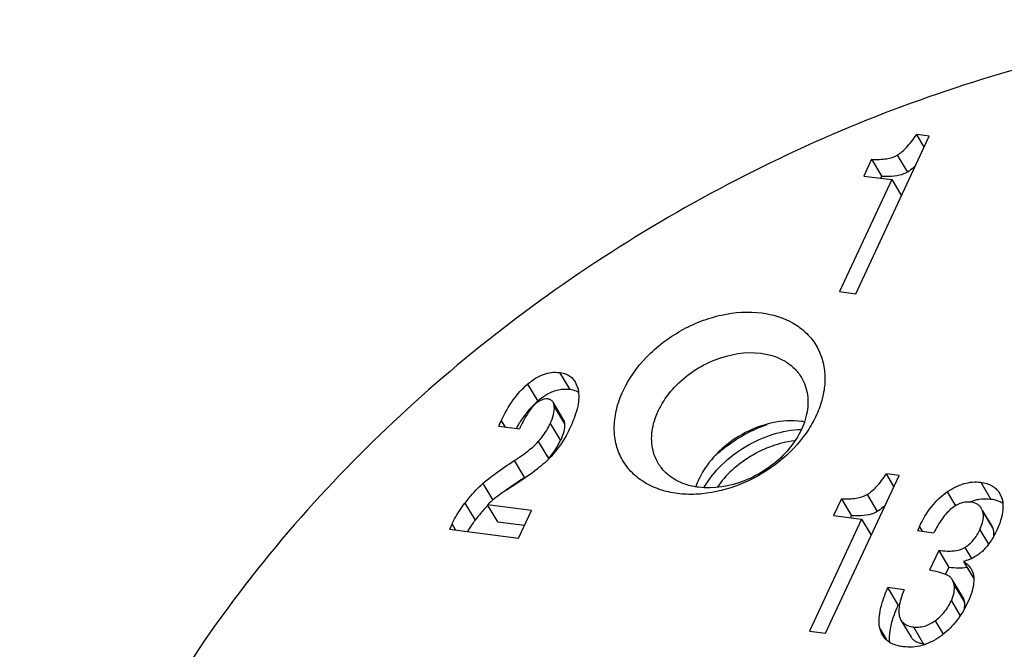
# Model space of a CAD drawing. Units: millimetres. Extents: x 2227 to 2375, y 637 to 742.
# Drawn here: x 2350 to 2355, y 722 to 725 of the extents above; entities that cross this region are included whole.
import ezdxf

# ---------------------------------------------------------------- set-up
doc = ezdxf.new("R2010")
doc.units = ezdxf.units.MM
doc.header["$LTSCALE"] = 65.395
doc.layers.get('0').update_dxf_attribs({"linetype": 'CONTINUOUS', "lineweight": 30})

msp = doc.modelspace()

# ---------------------------------------------------------------- linework, layer by layer
at = {"color": 7, "linetype": 'Continuous'}
for p, q in [((2354.6848, 723.5234), (2355.0646, 724.3373)), ((2355.0382, 724.2808), (2354.9995, 724.3456)), ((2355.0646, 724.3373), (2354.9995, 724.3456)), ((2354.7666, 724.2173), (2354.7263, 724.1309)), ((2354.7666, 724.2173), (2354.8193, 724.1293)), ((2354.8994, 724.2391), (2354.952, 724.1511)), ((2354.8711, 724.1123), (2354.6013, 723.5341)), ((2354.7263, 724.1309), (2354.8711, 724.1123)), ((2354.8147, 724.1196), (2354.8193, 724.1293)), ((2354.8711, 724.1123), (2354.9208, 724.0292)), ((2354.6013, 723.5341), (2354.6848, 723.5234)), ((2353.1537, 723.116), (2353.2063, 723.028)), ((2352.989, 723.0565), (2353.0416, 722.9685)), ((2353.235, 723.0677), (2353.2492, 723.03)), ((2353.1728, 722.8749), (2353.1202, 722.9629)), ((2353.1267, 722.9399), (2353.1793, 722.8519)), ((2352.8395, 722.8387), (2352.946, 722.825)), ((2352.8525, 722.8673), (2352.8721, 722.8345)), ((2353.1055, 722.8524), (2353.1581, 722.7644)), ((2353.0439, 722.7597), (2353.0965, 722.6717)), ((2352.9197, 722.6611), (2352.9723, 722.5731)), ((2354.5287, 721.7702), (2354.9085, 722.5841)), ((2354.8821, 722.5276), (2354.8434, 722.5925)), ((2354.9085, 722.5841), (2354.8434, 722.5925)), ((2352.7578, 722.5438), (2352.8093, 722.4577)), ((2352.9375, 722.5466), (2352.8792, 722.5093)), ((2355.3303, 722.5493), (2355.3829, 722.4613)), ((2354.7432, 722.4859), (2354.7959, 722.3979)), ((2355.1564, 722.4995), (2355.1998, 722.4269)), ((2355.4276, 722.4933), (2355.4378, 722.4712)), ((2352.665, 722.4422), (2352.7176, 722.3542)), ((2352.8345, 722.3453), (2352.7818, 722.4333)), ((2353.008, 722.4042), (2352.7818, 722.4333)), ((2354.6105, 722.4642), (2354.5702, 722.3778)), ((2354.6105, 722.4642), (2354.6631, 722.3762)), ((2352.9413, 722.2612), (2353.008, 722.4042)), ((2354.5702, 722.3778), (2354.715, 722.3592)), ((2354.6586, 722.3664), (2354.6631, 722.3762)), ((2355.3399, 722.4018), (2355.3335, 722.415)), ((2355.3925, 722.3138), (2355.3399, 722.4018)), ((2355.3864, 722.3272), (2355.3413, 722.4026)), ((2352.5981, 722.3338), (2352.5855, 722.3069)), ((2352.5981, 722.3338), (2352.6165, 722.3029)), ((2352.8345, 722.3453), (2352.9722, 722.3276)), ((2354.715, 722.3592), (2354.4452, 721.781)), ((2354.715, 722.3592), (2354.7647, 722.276)), ((2355.0134, 722.3196), (2355.0041, 722.2996)), ((2355.0134, 722.3196), (2355.0272, 722.2966)), ((2355.3864, 722.3272), (2355.3925, 722.3138)), ((2352.5855, 722.3069), (2352.9413, 722.2612)), ((2355.0041, 722.2996), (2355.0876, 722.2889)), ((2355.3259, 722.3043), (2355.3708, 722.2292)), ((2355.1136, 722.1976), (2355.0655, 722.0947)), ((2355.1136, 722.1976), (2355.1662, 722.1097)), ((2355.2481, 722.2123), (2355.2822, 722.1554)), ((2355.2411, 722.14), (2355.2924, 722.0542)), ((2355.1492, 722.0732), (2355.1662, 722.1097)), ((2355.2359, 721.9587), (2355.1833, 722.0467)), ((2355.1932, 722.0182), (2355.2458, 721.9302)), ((2354.9035, 721.9173), (2354.8508, 722.0053)), ((2354.9344, 721.9945), (2354.8508, 722.0053)), ((2354.9035, 721.9173), (2354.9104, 721.9164)), ((2355.1786, 721.9371), (2355.2244, 721.8605)), ((2354.9181, 721.8381), (2354.9707, 721.7502)), ((2355.0945, 721.8344), (2355.1356, 721.7657)), ((2354.4452, 721.781), (2354.5287, 721.7702)), ((2354.8235, 721.7589), (2354.8102, 721.7909)), ((2354.8102, 721.7909), (2354.8412, 721.739)), ((2354.9826, 721.8022), (2355.0353, 721.7142))]:
    msp.add_line(p, q, dxfattribs=at)
for centre, radius, start, end in [((2353.2159, 722.7796), 0.2564, 118.952, 121.8653), ((2353.3194, 722.6458), 0.4258, 130.7184, 134.0577), ((2353.5169, 722.4989), 0.6729, 150.3251, 150.7991), ((2353.4919, 722.5133), 0.644, 148.268, 150.3365), ((2354.3578, 722.4924), 0.3744, 80.932, 82.6817), ((2352.8199, 722.9227), 0.3733, 323.5325, 334.9252), ((2352.799, 722.938), 0.3993, 318.1716, 323.5473), ((2354.3261, 720.4742), 2.4976, 123.8242, 124.4343), ((2354.7105, 719.8983), 3.19, 123.0166, 123.8008), ((2354.2306, 722.3986), 0.3938, 154.7521, 160.9598), ((2353.2716, 721.9437), 0.6892, 135.0892, 135.6959), ((2355.3688, 722.2044), 0.2602, 109.9582, 110.9273), ((2355.3565, 722.253), 0.2099, 82.7558, 99.6997), ((2355.1429, 721.9133), 0.1042, 7.8254, 9.3343), ((2355.1256, 721.9134), 0.1216, 352.4476, 356.2353), ((2354.8833, 722.086), 0.4091, 305.2508, 307.713), ((2355.0537, 721.8575), 0.1444, 262.6665, 266.5494)]:
    msp.add_arc(centre, radius, start, end, dxfattribs=at)
for points, knots in [([(2357.3261, 724.935), (2356.8323, 724.9382), (2356.0772, 724.8471), (2355.101, 724.5673), (2354.3708, 724.2736), (2353.6675, 723.9045), (2352.789, 723.3254), (2352.1988, 722.795), (2351.8514, 722.4068)], [0, 0, 0, 0, 0.239091, 0.363986, 0.491117, 0.619428, 0.747806, 1, 1, 1, 1]), ([(2354.8994, 724.2391), (2354.9076, 724.2439), (2354.9243, 724.2563), (2354.9596, 724.2906), (2354.9835, 724.3223), (2354.9995, 724.3456)], [0, 0, 0, 0, 0.194326, 0.42339, 1, 1, 1, 1]), ([(2354.7666, 724.2173), (2354.7803, 724.2165), (2354.8061, 724.2161), (2354.8512, 724.22), (2354.8825, 724.229), (2354.8994, 724.2391)], [0, 0, 0, 0, 0.302531, 0.567118, 1, 1, 1, 1]), ([(2354.952, 724.1511), (2354.9392, 724.1435), (2354.9073, 724.1322), (2354.874, 724.1291), (2354.8557, 724.1287)], [0, 0, 0, 0, 0.448607, 1, 1, 1, 1]), ([(2354.9941, 724.1854), (2354.9906, 724.1818), (2354.9776, 724.1691), (2354.9632, 724.1578), (2354.952, 724.1511)], [0, 0, 0, 0, 0.278315, 1, 1, 1, 1]), ([(2354.8557, 724.1287), (2354.8528, 724.1286), (2354.8407, 724.1284), (2354.8285, 724.1288), (2354.8193, 724.1293)], [0, 0, 0, 0, 0.239337, 1, 1, 1, 1]), ([(2353.7633, 722.4912), (2353.7317, 722.4953), (2353.6709, 722.5089), (2353.5883, 722.5474), (2353.5206, 722.6023), (2353.4708, 722.6715), (2353.4413, 722.752), (2353.4332, 722.8401), (2353.4465, 722.9322), (2353.4924, 723.0588), (2353.5988, 723.2064), (2353.7468, 723.3191), (2353.883, 723.3832), (2354.0211, 723.4252), (2354.1299, 723.4328), (2354.1986, 723.424)], [0, 0, 0, 0, 0.06032, 0.117075, 0.17103, 0.223611, 0.276523, 0.331407, 0.389454, 0.451235, 0.584864, 0.72715, 0.798755, 0.868854, 1, 1, 1, 1]), ([(2354.1986, 723.424), (2354.2551, 723.4167), (2354.338, 723.3917), (2354.4268, 723.3265), (2354.4773, 723.2661), (2354.5111, 723.1954), (2354.527, 723.1169), (2354.5247, 723.0335), (2354.5046, 722.948), (2354.4675, 722.8632), (2354.396, 722.7526), (2354.2724, 722.632), (2354.0919, 722.5302), (2353.9569, 722.4958), (2353.8899, 722.4895)], [0, 0, 0, 0, 0.117374, 0.171928, 0.224875, 0.277625, 0.331647, 0.388153, 0.447906, 0.511167, 0.577735, 0.717892, 0.861495, 1, 1, 1, 1]), ([(2353.6634, 722.6483), (2353.6554, 722.6618), (2353.6419, 722.6908), (2353.6266, 722.7549), (2353.6319, 722.8437), (2353.6736, 722.9482), (2353.7459, 723.0451), (2353.8427, 723.1266), (2353.9888, 723.2039), (2354.116, 723.2258), (2354.195, 723.2156)], [0, 0, 0, 0, 0.051107, 0.103183, 0.21293, 0.333473, 0.464371, 0.602032, 0.741135, 1, 1, 1, 1]), ([(2354.195, 723.2156), (2354.2174, 723.2128), (2354.2605, 723.2033), (2354.3194, 723.1769), (2354.3685, 723.1395), (2354.3936, 723.1078), (2354.4037, 723.0909)], [0, 0, 0, 0, 0.269243, 0.52338, 0.765082, 1, 1, 1, 1]), ([(2352.989, 723.0565), (2353.0018, 723.0675), (2353.0275, 723.0868), (2353.0691, 723.1075), (2353.1115, 723.118), (2353.1399, 723.1178), (2353.1537, 723.116)], [0, 0, 0, 0, 0.279857, 0.532834, 0.768737, 1, 1, 1, 1]), ([(2353.1537, 723.116), (2353.1706, 723.1138), (2353.1954, 723.1068), (2353.2214, 723.0867), (2353.2309, 723.0743), (2353.2349, 723.0676)], [0, 0, 0, 0, 0.524499, 0.761668, 1, 1, 1, 1]), ([(2354.4037, 723.0909), (2354.4118, 723.0774), (2354.4253, 723.0484), (2354.4405, 722.9843), (2354.4353, 722.8956), (2354.3935, 722.791), (2354.3212, 722.6941), (2354.2244, 722.6126), (2354.0783, 722.5353), (2353.9511, 722.5134), (2353.8721, 722.5236)], [0, 0, 0, 0, 0.051107, 0.103183, 0.21293, 0.333473, 0.464371, 0.602032, 0.741135, 1, 1, 1, 1]), ([(2352.8525, 722.8673), (2352.8699, 722.9047), (2352.9085, 722.9733), (2352.961, 723.0324), (2352.989, 723.0565)], [0, 0, 0, 0, 0.526957, 1, 1, 1, 1]), ([(2353.0805, 722.9973), (2353.0772, 722.9953), (2353.0637, 722.9865), (2353.0509, 722.9765), (2353.0416, 722.9685)], [0, 0, 0, 0, 0.240384, 1, 1, 1, 1]), ([(2353.2063, 723.028), (2353.1873, 723.0305), (2353.1469, 723.0287), (2353.1096, 723.0138), (2353.0918, 723.0039)], [0, 0, 0, 0, 0.486065, 1, 1, 1, 1]), ([(2353.2507, 723.0146), (2353.2475, 723.0164), (2353.2334, 723.0229), (2353.2181, 723.0265), (2353.2063, 723.028)], [0, 0, 0, 0, 0.234345, 1, 1, 1, 1]), ([(2353.2492, 723.03), (2353.2555, 723.0016), (2353.2519, 722.9527), (2353.2328, 722.8873), (2353.2176, 722.8509), (2353.2087, 722.8319)], [0, 0, 0, 0, 0.425769, 0.691917, 1, 1, 1, 1]), ([(2353.0253, 722.9502), (2353.0186, 722.9438), (2353.0052, 722.9283), (2352.9772, 722.8873), (2352.9586, 722.8513), (2352.946, 722.825)], [0, 0, 0, 0, 0.184988, 0.412545, 1, 1, 1, 1]), ([(2353.0233, 722.9518), (2353.0204, 722.949), (2353.0087, 722.9374), (2352.9978, 722.9252), (2352.9898, 722.9158)], [0, 0, 0, 0, 0.246453, 1, 1, 1, 1]), ([(2353.0928, 722.9795), (2353.0874, 722.9802), (2353.0759, 722.98), (2353.0587, 722.9746), (2353.0415, 722.9645), (2353.0307, 722.9554), (2353.0253, 722.9502)], [0, 0, 0, 0, 0.215803, 0.445351, 0.703296, 1, 1, 1, 1]), ([(2353.1202, 722.9629), (2353.1175, 722.9674), (2353.1094, 722.9757), (2353.0985, 722.9788), (2353.0928, 722.9795)], [0, 0, 0, 0, 0.477693, 1, 1, 1, 1]), ([(2353.1055, 722.8524), (2353.1126, 722.8677), (2353.1236, 722.896), (2353.1278, 722.9266), (2353.1267, 722.9399)], [0, 0, 0, 0, 0.559415, 1, 1, 1, 1]), ([(2353.1267, 722.9399), (2353.1265, 722.9421), (2353.1256, 722.95), (2353.1231, 722.9579), (2353.1202, 722.9629)], [0, 0, 0, 0, 0.277794, 1, 1, 1, 1]), ([(2352.9898, 722.9158), (2352.9858, 722.9109), (2352.9694, 722.8905), (2352.9545, 722.8689), (2352.9441, 722.8521)], [0, 0, 0, 0, 0.243354, 1, 1, 1, 1]), ([(2352.8395, 722.8387), (2352.8408, 722.8416), (2352.845, 722.8512), (2352.8494, 722.8608), (2352.8525, 722.8673)], [0, 0, 0, 0, 0.307202, 1, 1, 1, 1]), ([(2353.0439, 722.7597), (2353.0502, 722.7667), (2353.074, 722.7952), (2353.0937, 722.8273), (2353.1055, 722.8524)], [0, 0, 0, 0, 0.252971, 1, 1, 1, 1]), ([(2353.2087, 722.8319), (2353.2021, 722.8176), (2353.175, 722.7644), (2353.1402, 722.7149), (2353.1103, 722.6827)], [0, 0, 0, 0, 0.264047, 1, 1, 1, 1]), ([(2353.1793, 722.8519), (2353.1804, 722.8386), (2353.1762, 722.8081), (2353.1652, 722.7798), (2353.1581, 722.7644)], [0, 0, 0, 0, 0.440585, 1, 1, 1, 1]), ([(2353.1728, 722.8749), (2353.1737, 722.8734), (2353.1773, 722.8662), (2353.1788, 722.8581), (2353.1793, 722.8519)], [0, 0, 0, 0, 0.22697, 1, 1, 1, 1]), ([(2354.4054, 722.8637), (2354.3546, 722.8702), (2354.2459, 722.8627), (2354.093, 722.8029), (2353.9614, 722.7031), (2353.8967, 722.6139), (2353.8745, 722.5666)], [0, 0, 0, 0, 0.239085, 0.496693, 0.756157, 1, 1, 1, 1]), ([(2353.9598, 722.6878), (2353.9789, 722.7055), (2354.0591, 722.7723), (2354.1531, 722.8225), (2354.2271, 722.848)], [0, 0, 0, 0, 0.249482, 1, 1, 1, 1]), ([(2353.9012, 722.5236), (2353.9263, 722.5661), (2353.9906, 722.646), (2354.1132, 722.7394), (2354.2538, 722.8025), (2354.3545, 722.8208), (2354.4038, 722.8226)], [0, 0, 0, 0, 0.244298, 0.500224, 0.756029, 1, 1, 1, 1]), ([(2352.9197, 722.6611), (2352.9451, 722.6777), (2352.9802, 722.7019), (2353.0208, 722.736), (2353.037, 722.7519), (2353.0439, 722.7597)], [0, 0, 0, 0, 0.572781, 0.80407, 1, 1, 1, 1]), ([(2354.3669, 722.7634), (2354.328, 722.7585), (2354.2499, 722.7394), (2354.1407, 722.6875), (2354.0436, 722.6154), (2353.9902, 722.5554), (2353.9677, 722.5233)], [0, 0, 0, 0, 0.245895, 0.500208, 0.754409, 1, 1, 1, 1]), ([(2353.1103, 722.6827), (2353.0881, 722.6589), (2353.0325, 722.6104), (2352.972, 722.5687), (2352.9375, 722.5466)], [0, 0, 0, 0, 0.44212, 1, 1, 1, 1]), ([(2352.7578, 722.5438), (2352.7671, 722.5521), (2352.7885, 722.5698), (2352.8419, 722.6097), (2352.887, 722.6399), (2352.9197, 722.6611)], [0, 0, 0, 0, 0.186819, 0.415623, 1, 1, 1, 1]), ([(2353.8721, 722.5236), (2353.8497, 722.5265), (2353.8066, 722.5359), (2353.7477, 722.5623), (2353.6986, 722.5997), (2353.6735, 722.6314), (2353.6634, 722.6483)], [0, 0, 0, 0, 0.269243, 0.52338, 0.765082, 1, 1, 1, 1]), ([(2354.7432, 722.4859), (2354.7514, 722.4908), (2354.7682, 722.5032), (2354.8034, 722.5374), (2354.8273, 722.5692), (2354.8434, 722.5925)], [0, 0, 0, 0, 0.194326, 0.42339, 1, 1, 1, 1]), ([(2352.665, 722.4422), (2352.6721, 722.4515), (2352.7006, 722.4875), (2352.7324, 722.521), (2352.7578, 722.5438)], [0, 0, 0, 0, 0.255051, 1, 1, 1, 1]), ([(2352.9138, 722.5342), (2352.91, 722.5316), (2352.8958, 722.5218), (2352.8817, 722.5118), (2352.8715, 722.5043)], [0, 0, 0, 0, 0.264514, 1, 1, 1, 1]), ([(2355.1564, 722.4995), (2355.183, 722.518), (2355.2258, 722.5403), (2355.2867, 722.5518), (2355.3161, 722.5511), (2355.3303, 722.5493)], [0, 0, 0, 0, 0.526812, 0.766009, 1, 1, 1, 1]), ([(2355.3303, 722.5493), (2355.3412, 722.5479), (2355.3616, 722.5438), (2355.3893, 722.5321), (2355.4118, 722.5153), (2355.423, 722.501), (2355.4276, 722.4933)], [0, 0, 0, 0, 0.283232, 0.535535, 0.76947, 1, 1, 1, 1]), ([(2352.8792, 722.5093), (2352.8701, 722.5034), (2352.836, 722.4804), (2352.8039, 722.4543), (2352.7818, 722.4333)], [0, 0, 0, 0, 0.26135, 1, 1, 1, 1]), ([(2353.8899, 722.4895), (2353.8791, 722.4885), (2353.8369, 722.4857), (2353.7945, 722.4872), (2353.7633, 722.4912)], [0, 0, 0, 0, 0.256794, 1, 1, 1, 1]), ([(2354.6105, 722.4642), (2354.6242, 722.4634), (2354.65, 722.4629), (2354.6951, 722.4668), (2354.7264, 722.4759), (2354.7432, 722.4859)], [0, 0, 0, 0, 0.302531, 0.567118, 1, 1, 1, 1]), ([(2355.0134, 722.3196), (2355.0307, 722.3566), (2355.07, 722.424), (2355.1264, 722.4787), (2355.1564, 722.4995)], [0, 0, 0, 0, 0.527886, 1, 1, 1, 1]), ([(2352.5981, 722.3338), (2352.6022, 722.3426), (2352.6215, 722.3806), (2352.6452, 722.4161), (2352.665, 722.4422)], [0, 0, 0, 0, 0.229608, 1, 1, 1, 1]), ([(2352.7784, 722.4251), (2352.773, 722.4196), (2352.7517, 722.3969), (2352.7318, 722.3729), (2352.7176, 722.3542)], [0, 0, 0, 0, 0.246808, 1, 1, 1, 1]), ([(2354.838, 722.4322), (2354.8344, 722.4286), (2354.8214, 722.416), (2354.8071, 722.4046), (2354.7959, 722.3979)], [0, 0, 0, 0, 0.278315, 1, 1, 1, 1]), ([(2355.2806, 722.4466), (2355.272, 722.4477), (2355.2544, 722.448), (2355.2186, 722.4405), (2355.1846, 722.42), (2355.1543, 722.3907), (2355.1215, 722.3502), (2355.1007, 722.3145), (2355.0876, 722.2889)], [0, 0, 0, 0, 0.098439, 0.1969, 0.411233, 0.535338, 0.673843, 1, 1, 1, 1]), ([(2355.3211, 722.46), (2355.3177, 722.4594), (2355.3037, 722.4567), (2355.2901, 722.4527), (2355.28, 722.449)], [0, 0, 0, 0, 0.245492, 1, 1, 1, 1]), ([(2355.3338, 722.4151), (2355.3312, 722.4194), (2355.325, 722.4275), (2355.308, 722.4406), (2355.2917, 722.4451), (2355.2806, 722.4466)], [0, 0, 0, 0, 0.235636, 0.47208, 1, 1, 1, 1]), ([(2355.4316, 722.4481), (2355.428, 722.4498), (2355.4124, 722.4561), (2355.3957, 722.4597), (2355.3829, 722.4613)], [0, 0, 0, 0, 0.233082, 1, 1, 1, 1]), ([(2355.4378, 722.4712), (2355.4418, 722.4598), (2355.4467, 722.4345), (2355.4445, 722.3936), (2355.4334, 722.3488), (2355.4211, 722.3185), (2355.4137, 722.3028)], [0, 0, 0, 0, 0.208516, 0.438484, 0.700085, 1, 1, 1, 1]), ([(2355.4443, 722.4414), (2355.4433, 722.442), (2355.4391, 722.4445), (2355.4349, 722.4466), (2355.4316, 722.4481)], [0, 0, 0, 0, 0.246156, 1, 1, 1, 1]), ([(2351.8514, 722.4068), (2351.6725, 722.2069), (2351.3426, 721.7935), (2350.9346, 721.1311), (2350.6292, 720.4486), (2350.4333, 719.7602), (2350.3516, 719.0803), (2350.3812, 718.5275), (2350.4641, 718.1069), (2350.5545, 717.8052), (2350.6729, 717.5164), (2350.7703, 717.3333), (2350.8232, 717.2447)], [0, 0, 0, 0, 0.143046, 0.281212, 0.413778, 0.540435, 0.661368, 0.777303, 0.833839, 0.889645, 0.94495, 1, 1, 1, 1]), ([(2354.6996, 722.3755), (2354.6967, 722.3754), (2354.6845, 722.3753), (2354.6724, 722.3757), (2354.6631, 722.3762)], [0, 0, 0, 0, 0.239337, 1, 1, 1, 1]), ([(2354.7959, 722.3979), (2354.7831, 722.3903), (2354.7511, 722.379), (2354.7179, 722.376), (2354.6996, 722.3755)], [0, 0, 0, 0, 0.448607, 1, 1, 1, 1]), ([(2355.3259, 722.3043), (2355.3314, 722.3162), (2355.3403, 722.3388), (2355.3442, 722.3628), (2355.3443, 722.3738)], [0, 0, 0, 0, 0.544409, 1, 1, 1, 1]), ([(2355.3443, 722.3738), (2355.3443, 722.3763), (2355.344, 722.3857), (2355.3422, 722.3952), (2355.3399, 722.4018)], [0, 0, 0, 0, 0.261241, 1, 1, 1, 1]), ([(2352.7176, 722.3542), (2352.7139, 722.3493), (2352.6997, 722.3301), (2352.6864, 722.3103), (2352.6773, 722.2952)], [0, 0, 0, 0, 0.260182, 1, 1, 1, 1]), ([(2355.2481, 722.2123), (2355.2646, 722.2226), (2355.2956, 722.2499), (2355.3169, 722.2851), (2355.3259, 722.3043)], [0, 0, 0, 0, 0.477369, 1, 1, 1, 1]), ([(2355.4137, 722.3028), (2355.4041, 722.2822), (2355.3839, 722.245), (2355.3576, 722.2116), (2355.3439, 722.1977)], [0, 0, 0, 0, 0.536353, 1, 1, 1, 1]), ([(2355.3925, 722.3138), (2355.3933, 722.3116), (2355.396, 722.3026), (2355.3969, 722.293), (2355.3969, 722.2858)], [0, 0, 0, 0, 0.24139, 1, 1, 1, 1]), ([(2355.3969, 722.2858), (2355.3969, 722.2841), (2355.3967, 722.2769), (2355.3958, 722.2697), (2355.3947, 722.2643)], [0, 0, 0, 0, 0.239947, 1, 1, 1, 1]), ([(2355.1136, 722.1976), (2355.1277, 722.1958), (2355.1542, 722.1934), (2355.1998, 722.1944), (2355.2317, 722.2022), (2355.2481, 722.2123)], [0, 0, 0, 0, 0.311552, 0.578494, 1, 1, 1, 1]), ([(2355.3439, 722.1977), (2355.3306, 722.1842), (2355.2983, 722.1603), (2355.261, 722.1457), (2355.2411, 722.14)], [0, 0, 0, 0, 0.476765, 1, 1, 1, 1]), ([(2355.2411, 722.14), (2355.2492, 722.1353), (2355.2641, 722.1246), (2355.2757, 722.1103), (2355.2802, 722.1027)], [0, 0, 0, 0, 0.517036, 1, 1, 1, 1]), ([(2355.1606, 722.0679), (2355.1472, 722.0747), (2355.1159, 722.0858), (2355.0834, 722.0921), (2355.0655, 722.0947)], [0, 0, 0, 0, 0.452295, 1, 1, 1, 1]), ([(2355.1833, 722.0467), (2355.1806, 722.0512), (2355.174, 722.0596), (2355.1652, 722.0656), (2355.1606, 722.0679)], [0, 0, 0, 0, 0.501408, 1, 1, 1, 1]), ([(2355.259, 722.1093), (2355.2452, 722.1068), (2355.214, 722.1049), (2355.183, 722.1075), (2355.1662, 722.1097)], [0, 0, 0, 0, 0.452832, 1, 1, 1, 1]), ([(2355.2802, 722.1027), (2355.2863, 722.0925), (2355.2951, 722.068), (2355.2954, 722.0261), (2355.2844, 721.9784), (2355.2711, 721.9455), (2355.2629, 721.9281)], [0, 0, 0, 0, 0.19642, 0.417928, 0.68223, 1, 1, 1, 1]), ([(2355.1786, 721.9371), (2355.1849, 721.9506), (2355.1944, 721.977), (2355.1952, 722.0054), (2355.1932, 722.0182)], [0, 0, 0, 0, 0.536434, 1, 1, 1, 1]), ([(2355.1932, 722.0182), (2355.1927, 722.0209), (2355.1907, 722.0307), (2355.1871, 722.0404), (2355.1833, 722.0467)], [0, 0, 0, 0, 0.27119, 1, 1, 1, 1]), ([(2354.8102, 721.7909), (2354.8024, 721.8208), (2354.8057, 721.8736), (2354.8254, 721.9444), (2354.8414, 721.9842), (2354.8508, 722.0053)], [0, 0, 0, 0, 0.419556, 0.687256, 1, 1, 1, 1]), ([(2354.9344, 721.9945), (2354.9277, 721.9784), (2354.9168, 721.9485), (2354.9097, 721.9173), (2354.9081, 721.9031)], [0, 0, 0, 0, 0.549107, 1, 1, 1, 1]), ([(2354.9035, 721.9173), (2354.901, 721.9117), (2354.8918, 721.8906), (2354.8835, 721.8691), (2354.8782, 721.8531)], [0, 0, 0, 0, 0.264042, 1, 1, 1, 1]), ([(2355.0945, 721.8344), (2355.1123, 721.8474), (2355.1453, 721.8782), (2355.1691, 721.9167), (2355.1786, 721.9371)], [0, 0, 0, 0, 0.494894, 1, 1, 1, 1]), ([(2355.2629, 721.9281), (2355.2476, 721.8953), (2355.2112, 721.834), (2355.1608, 721.7834), (2355.1336, 721.7624)], [0, 0, 0, 0, 0.512652, 1, 1, 1, 1]), ([(2355.2359, 721.9587), (2355.2371, 721.9567), (2355.2418, 721.9477), (2355.2445, 721.9378), (2355.2458, 721.9302)], [0, 0, 0, 0, 0.23216, 1, 1, 1, 1]), ([(2355.2462, 721.9275), (2355.2464, 721.9257), (2355.2472, 721.9183), (2355.2473, 721.9109), (2355.2469, 721.9054)], [0, 0, 0, 0, 0.246453, 1, 1, 1, 1]), ([(2354.9081, 721.9031), (2354.9067, 721.891), (2354.9061, 721.8686), (2354.913, 721.8468), (2354.9181, 721.8381)], [0, 0, 0, 0, 0.547826, 1, 1, 1, 1]), ([(2354.8782, 721.8531), (2354.8704, 721.8299), (2354.8589, 721.7869), (2354.8566, 721.742), (2354.8591, 721.7223)], [0, 0, 0, 0, 0.551348, 1, 1, 1, 1]), ([(2354.9181, 721.8381), (2354.9211, 721.8332), (2354.9285, 721.824), (2354.9434, 721.8133), (2354.9618, 721.8058), (2354.9754, 721.8032), (2354.9826, 721.8022)], [0, 0, 0, 0, 0.225638, 0.458129, 0.712412, 1, 1, 1, 1]), ([(2354.9826, 721.8022), (2354.992, 721.801), (2355.0112, 721.8004), (2355.0504, 721.8075), (2355.0778, 721.8222), (2355.0945, 721.8344)], [0, 0, 0, 0, 0.238948, 0.478747, 1, 1, 1, 1]), ([(2354.8501, 721.729), (2354.8474, 721.731), (2354.8371, 721.7396), (2354.8285, 721.7503), (2354.8234, 721.7589)], [0, 0, 0, 0, 0.252462, 1, 1, 1, 1]), ([(2354.929, 721.7), (2354.9212, 721.701), (2354.8935, 721.7058), (2354.8662, 721.7167), (2354.8501, 721.729)], [0, 0, 0, 0, 0.280879, 1, 1, 1, 1]), ([(2355.1194, 721.7519), (2355.0912, 721.732), (2355.0447, 721.7082), (2354.9781, 721.6968), (2354.9453, 721.6979), (2354.929, 721.7)], [0, 0, 0, 0, 0.514783, 0.75671, 1, 1, 1, 1]), ([(2355.0353, 721.7142), (2355.028, 721.7152), (2355.0144, 721.7179), (2354.996, 721.7253), (2354.9811, 721.736), (2354.9737, 721.7452), (2354.9707, 721.7502)], [0, 0, 0, 0, 0.287588, 0.541871, 0.774362, 1, 1, 1, 1])]:
    msp.add_open_spline(points, degree=3, knots=knots, dxfattribs=at)

doc.saveas('drawing.dxf')
